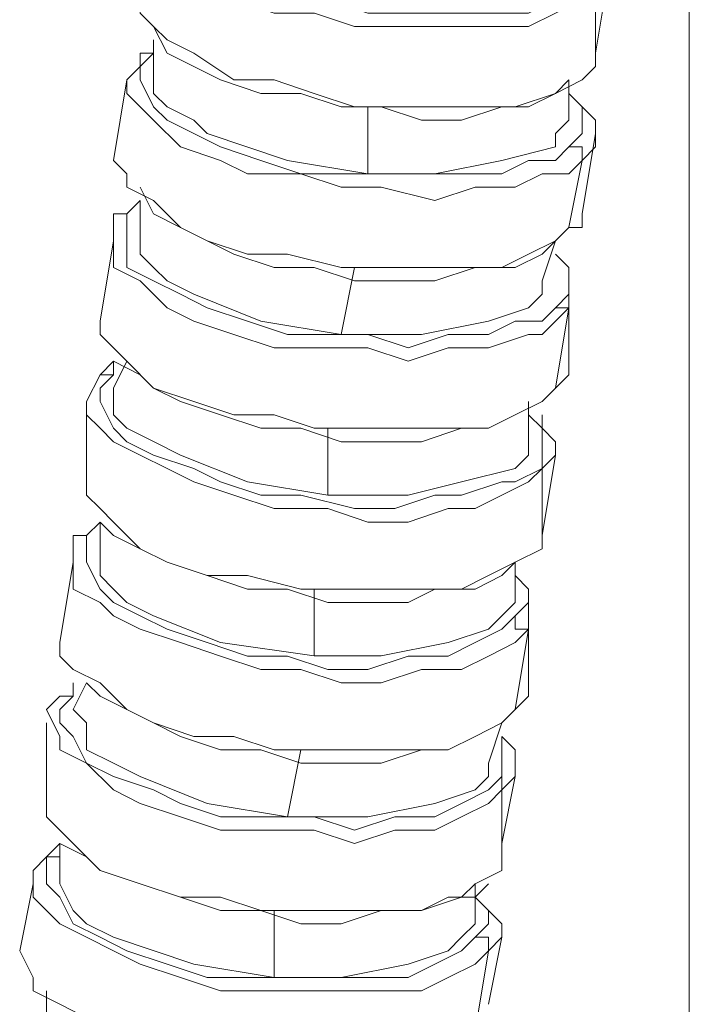
# Model space of a CAD drawing. Units: millimetres. Extents: x 44 to 166, y -229 to -68.
# Drawn here: x 101 to 104, y -155 to -152 of the extents above; entities that cross this region are included whole.
import ezdxf

# ---------------------------------------------------------------- set-up
doc = ezdxf.new("R2010")
doc.units = ezdxf.units.MM
doc.header["$MEASUREMENT"] = 0
doc.layers.add('Capa 1', color=7, linetype='Continuous', lineweight=0)

msp = doc.modelspace()

# ---------------------------------------------------------------- linework, layer by layer
at = {"layer": 'Capa 1', "color": 28, "lineweight": 9, "true_color": 0x12100c}
for points in [[(103.5163, -139.0574), (103.5163, -139.0574), (103.5163, -181.0626), (103.5163, -181.0626)], [(103.2052, -151.6367), (103.2052, -151.6367), (103.2496, -151.37), (103.2496, -151.37)], [(103.2052, -151.4589), (103.2052, -151.4589), (103.2052, -151.6811), (103.2052, -151.6811)], [(101.7383, -151.5922), (101.7383, -151.5922), (101.7383, -151.6811), (101.7383, -151.6811)], [(101.7383, -151.5923), (101.7383, -151.5923), (101.7383, -151.6367), (101.7383, -151.6367)], [(103.2052, -151.6812), (103.2052, -151.6812), (103.2052, -151.6367), (103.2052, -151.6367)], [(101.6494, -151.7256), (101.6494, -151.7256), (101.605, -151.9923), (101.605, -151.9923)], [(102.4495, -152.0367), (102.4495, -152.0367), (102.4495, -151.8145), (102.4495, -151.8145)], [(103.1607, -152.1701), (103.1607, -152.1701), (103.2052, -151.9034), (103.2052, -151.9034)], [(103.1607, -151.9923), (103.1607, -151.9923), (103.1163, -152.2145), (103.1163, -152.2145)], [(101.6939, -152.1257), (101.6939, -152.1257), (101.6494, -152.1701), (101.6494, -152.1701)], [(101.6939, -152.1256), (101.6939, -152.1256), (101.6939, -152.2145), (101.6939, -152.2145)], [(101.605, -152.259), (101.605, -152.259), (101.5605, -152.5257), (101.5605, -152.5257)], [(102.3606, -152.5701), (102.3606, -152.5701), (102.4051, -152.3479), (102.4051, -152.3479)], [(103.1163, -152.7035), (103.1163, -152.7035), (103.1163, -152.4368), (103.1163, -152.4368)], [(103.1163, -152.4812), (103.1163, -152.4812), (103.0718, -152.7479), (103.0718, -152.7479)], [(101.605, -152.6591), (101.605, -152.6591), (101.5605, -152.7035), (101.5605, -152.7035)], [(101.6494, -152.659), (101.6494, -152.659), (101.605, -152.7479), (101.605, -152.7479)], [(101.605, -152.6591), (101.605, -152.6591), (101.605, -152.7035), (101.605, -152.7035)], [(103.0718, -152.748), (103.0718, -152.748), (103.1163, -152.7035), (103.1163, -152.7035)], [(101.5161, -152.7924), (101.5161, -152.7924), (101.5161, -153.0591), (101.5161, -153.0591)], [(102.3162, -153.1035), (102.3162, -153.1035), (102.3162, -152.8813), (102.3162, -152.8813)], [(103.0274, -153.2369), (103.0274, -153.2369), (103.0718, -152.9702), (103.0718, -152.9702)], [(103.0274, -153.0146), (103.0274, -153.0146), (103.0274, -153.2813), (103.0274, -153.2813)], [(101.5605, -153.1925), (101.5605, -153.1925), (101.5161, -153.2369), (101.5161, -153.2369)], [(101.5605, -153.1924), (101.5605, -153.1924), (101.5605, -153.2813), (101.5605, -153.2813)], [(103.0274, -153.2814), (103.0274, -153.2814), (103.0274, -153.2369), (103.0274, -153.2369)], [(101.4716, -153.3258), (101.4716, -153.3258), (101.4272, -153.5925), (101.4272, -153.5925)], [(102.2717, -153.6369), (102.2717, -153.6369), (102.2717, -153.4147), (102.2717, -153.4147)], [(102.9829, -153.7703), (102.9829, -153.7703), (102.9829, -153.5036), (102.9829, -153.5036)], [(102.9829, -153.548), (102.9829, -153.548), (102.9385, -153.8147), (102.9385, -153.8147)], [(101.5161, -153.7258), (101.5161, -153.7258), (101.4716, -153.8147), (101.4716, -153.8147)], [(101.4716, -153.7259), (101.4716, -153.7259), (101.4716, -153.7703), (101.4716, -153.7703)], [(102.9385, -153.8148), (102.9385, -153.8148), (102.9829, -153.7703), (102.9829, -153.7703)], [(101.3827, -153.8592), (101.3827, -153.8592), (101.3827, -154.0814), (101.3827, -154.0814)], [(102.1828, -154.1703), (102.1828, -154.1703), (102.2273, -153.9481), (102.2273, -153.9481)], [(102.894, -154.2592), (102.894, -154.2592), (102.9385, -154.037), (102.9385, -154.037)], [(102.894, -154.0814), (102.894, -154.0814), (102.894, -154.3481), (102.894, -154.3481)], [(101.4272, -154.2593), (101.4272, -154.2593), (101.3827, -154.3037), (101.3827, -154.3037)], [(101.4272, -154.2592), (101.4272, -154.2592), (101.4272, -154.3481), (101.4272, -154.3481)], [(101.4272, -154.2593), (101.4272, -154.2593), (101.4272, -154.3037), (101.4272, -154.3037)], [(101.3383, -154.3926), (101.3383, -154.3926), (101.2938, -154.6148), (101.2938, -154.6148)], [(102.1384, -154.7037), (102.1384, -154.7037), (102.1384, -154.4815), (102.1384, -154.4815)], [(102.8496, -154.7926), (102.8496, -154.7926), (102.894, -154.5704), (102.894, -154.5704)], [(102.8496, -154.6148), (102.8496, -154.6148), (102.8051, -154.8815), (102.8051, -154.8815)], [(101.3827, -154.7482), (101.3827, -154.7482), (101.3827, -154.8815), (101.3827, -154.8815)]]:
    msp.add_open_spline(points, degree=3, dxfattribs=at)
for points, knots in [([(101.739, -151.1478), (101.739, -151.1478), (101.7835, -151.1922), (101.7835, -151.1922), (101.7835, -151.1922), (101.7835, -151.2811), (101.7835, -151.2811), (101.7835, -151.2811), (101.8717, -151.3256), (101.8717, -151.3256), (101.8717, -151.3256), (101.9613, -151.37), (101.9613, -151.37), (101.9613, -151.37), (102.0502, -151.4145), (102.0502, -151.4145), (102.0502, -151.4145), (102.1828, -151.4589), (102.1828, -151.4589), (102.1828, -151.4589), (102.3169, -151.4589), (102.3169, -151.4589), (102.3169, -151.4589), (102.4495, -151.5034), (102.4495, -151.5034), (102.4495, -151.5034), (102.5829, -151.5034), (102.5829, -151.5034), (102.5829, -151.5034), (102.7169, -151.5034), (102.7169, -151.5034), (102.7169, -151.5034), (102.8496, -151.5034), (102.8496, -151.5034), (102.8496, -151.5034), (102.9829, -151.5034), (102.9829, -151.5034), (102.9829, -151.5034), (103.0718, -151.4589), (103.0718, -151.4589), (103.0718, -151.4589), (103.1607, -151.4589), (103.1607, -151.4589), (103.1607, -151.4589), (103.2059, -151.4145), (103.2059, -151.4145), (103.2059, -151.4145), (103.2059, -151.4589), (103.2059, -151.4589), (103.2059, -151.4589), (103.1607, -151.4589), (103.1607, -151.4589), (103.1607, -151.4589), (103.0718, -151.5034), (103.0718, -151.5034), (103.0718, -151.5034), (102.9829, -151.5478), (102.9829, -151.5478), (102.9829, -151.5478), (102.8496, -151.5478), (102.8496, -151.5478), (102.8496, -151.5478), (102.7169, -151.5478), (102.7169, -151.5478), (102.7169, -151.5478), (102.5829, -151.5478), (102.5829, -151.5478), (102.5829, -151.5478), (102.4051, -151.5478), (102.4051, -151.5478), (102.4051, -151.5478), (102.2724, -151.5034), (102.2724, -151.5034), (102.2724, -151.5034), (102.1384, -151.5034), (102.1384, -151.5034), (102.1384, -151.5034), (102.005, -151.4589), (102.005, -151.4589), (102.005, -151.4589), (101.9161, -151.4145), (101.9161, -151.4145), (101.9161, -151.4145), (101.8279, -151.3256), (101.8279, -151.3256), (101.8279, -151.3256), (101.739, -151.2811), (101.739, -151.2811), (101.739, -151.2811), (101.739, -151.2367), (101.739, -151.2367), (101.739, -151.2367), (101.739, -151.1922), (101.739, -151.1922), (101.739, -151.1922), (101.739, -151.1478), (101.739, -151.1478)], [0, 0, 0, 0, 1, 1, 1, 2, 2, 2, 3, 3, 3, 4, 4, 4, 5, 5, 5, 6, 6, 6, 7, 7, 7, 8, 8, 8, 9, 9, 9, 10, 10, 10, 11, 11, 11, 12, 12, 12, 13, 13, 13, 14, 14, 14, 15, 15, 15, 16, 16, 16, 17, 17, 17, 18, 18, 18, 19, 19, 19, 20, 20, 20, 21, 21, 21, 22, 22, 22, 23, 23, 23, 24, 24, 24, 25, 25, 25, 26, 26, 26, 27, 27, 27, 28, 28, 28, 29, 29, 29, 30, 30, 30, 31, 31, 31, 32, 32, 32, 32]), ([(101.6939, -151.4589), (101.6939, -151.4589), (101.6939, -151.5034), (101.6939, -151.5034), (101.6939, -151.5034), (101.7383, -151.5478), (101.7383, -151.5478), (101.7383, -151.5478), (101.7828, -151.5923), (101.7828, -151.5923), (101.7828, -151.5923), (101.8717, -151.6367), (101.8717, -151.6367), (101.8717, -151.6367), (102.005, -151.7256), (102.005, -151.7256), (102.005, -151.7256), (102.1384, -151.7256), (102.1384, -151.7256), (102.1384, -151.7256), (102.2717, -151.7701), (102.2717, -151.7701), (102.2717, -151.7701), (102.4051, -151.8145), (102.4051, -151.8145), (102.4051, -151.8145), (102.5384, -151.8145), (102.5384, -151.8145), (102.5384, -151.8145), (102.7162, -151.8145), (102.7162, -151.8145), (102.7162, -151.8145), (102.8496, -151.8145), (102.8496, -151.8145), (102.8496, -151.8145), (102.9385, -151.8145), (102.9385, -151.8145), (102.9385, -151.8145), (103.0718, -151.7701), (103.0718, -151.7701), (103.0718, -151.7701), (103.1607, -151.7256), (103.1607, -151.7256), (103.1607, -151.7256), (103.2052, -151.6812), (103.2052, -151.6812)], [0, 0, 0, 0, 1, 1, 1, 2, 2, 2, 3, 3, 3, 4, 4, 4, 5, 5, 5, 6, 6, 6, 7, 7, 7, 8, 8, 8, 9, 9, 9, 10, 10, 10, 11, 11, 11, 12, 12, 12, 13, 13, 13, 14, 14, 14, 15, 15, 15, 15]), ([(101.7383, -151.5478), (101.7383, -151.5478), (101.7828, -151.6367), (101.7828, -151.6367), (101.7828, -151.6367), (101.8717, -151.6812), (101.8717, -151.6812), (101.8717, -151.6812), (101.9606, -151.7256), (101.9606, -151.7256), (101.9606, -151.7256), (102.0939, -151.7701), (102.0939, -151.7701), (102.0939, -151.7701), (102.2273, -151.7701), (102.2273, -151.7701), (102.2273, -151.7701), (102.3606, -151.8145), (102.3606, -151.8145), (102.3606, -151.8145), (102.494, -151.8145), (102.494, -151.8145), (102.494, -151.8145), (102.6273, -151.859), (102.6273, -151.859), (102.6273, -151.859), (102.7607, -151.859), (102.7607, -151.859), (102.7607, -151.859), (102.894, -151.8145), (102.894, -151.8145), (102.894, -151.8145), (102.9829, -151.8145), (102.9829, -151.8145), (102.9829, -151.8145), (103.0718, -151.7701), (103.0718, -151.7701), (103.0718, -151.7701), (103.1163, -151.7256), (103.1163, -151.7256)], [0, 0, 0, 0, 1, 1, 1, 2, 2, 2, 3, 3, 3, 4, 4, 4, 5, 5, 5, 6, 6, 6, 7, 7, 7, 8, 8, 8, 9, 9, 9, 10, 10, 10, 11, 11, 11, 12, 12, 12, 13, 13, 13, 13]), ([(101.6939, -151.6812), (101.6939, -151.6812), (101.6939, -151.6367), (101.6939, -151.6367), (101.6939, -151.6367), (101.7383, -151.6367), (101.7383, -151.6367), (101.7383, -151.6367), (101.6939, -151.6812), (101.6939, -151.6812), (101.6939, -151.6812), (101.6939, -151.7256), (101.6939, -151.7256), (101.6939, -151.7256), (101.7383, -151.8145), (101.7383, -151.8145), (101.7383, -151.8145), (101.7828, -151.859), (101.7828, -151.859), (101.7828, -151.859), (101.8717, -151.9034), (101.8717, -151.9034), (101.8717, -151.9034), (101.9606, -151.9479), (101.9606, -151.9479), (101.9606, -151.9479), (102.0939, -151.9923), (102.0939, -151.9923), (102.0939, -151.9923), (102.2273, -152.0368), (102.2273, -152.0368), (102.2273, -152.0368), (102.3606, -152.0368), (102.3606, -152.0368), (102.3606, -152.0368), (102.5384, -152.0368), (102.5384, -152.0368), (102.5384, -152.0368), (102.6718, -152.0368), (102.6718, -152.0368), (102.6718, -152.0368), (102.8051, -152.0368), (102.8051, -152.0368), (102.8051, -152.0368), (102.894, -152.0368), (102.894, -152.0368), (102.894, -152.0368), (102.9829, -151.9923), (102.9829, -151.9923), (102.9829, -151.9923), (103.0718, -151.9923), (103.0718, -151.9923), (103.0718, -151.9923), (103.1163, -151.9479), (103.1163, -151.9479), (103.1163, -151.9479), (103.1607, -151.9479), (103.1607, -151.9479), (103.1607, -151.9479), (103.1607, -151.9923), (103.1607, -151.9923), (103.1607, -151.9923), (103.1163, -152.0368), (103.1163, -152.0368), (103.1163, -152.0368), (103.0274, -152.0368), (103.0274, -152.0368), (103.0274, -152.0368), (102.9385, -152.0812), (102.9385, -152.0812), (102.9385, -152.0812), (102.8051, -152.0812), (102.8051, -152.0812), (102.8051, -152.0812), (102.6718, -152.1257), (102.6718, -152.1257), (102.6718, -152.1257), (102.494, -152.0812), (102.494, -152.0812), (102.494, -152.0812), (102.3606, -152.0812), (102.3606, -152.0812), (102.3606, -152.0812), (102.2273, -152.0368), (102.2273, -152.0368), (102.2273, -152.0368), (102.0495, -152.0368), (102.0495, -152.0368), (102.0495, -152.0368), (101.9606, -151.9923), (101.9606, -151.9923), (101.9606, -151.9923), (101.8272, -151.9479), (101.8272, -151.9479), (101.8272, -151.9479), (101.7383, -151.859), (101.7383, -151.859), (101.7383, -151.859), (101.6939, -151.8145), (101.6939, -151.8145), (101.6939, -151.8145), (101.6494, -151.7701), (101.6494, -151.7701), (101.6494, -151.7701), (101.6494, -151.7256), (101.6494, -151.7256), (101.6494, -151.7256), (101.6939, -151.6812), (101.6939, -151.6812)], [0, 0, 0, 0, 1, 1, 1, 2, 2, 2, 3, 3, 3, 4, 4, 4, 5, 5, 5, 6, 6, 6, 7, 7, 7, 8, 8, 8, 9, 9, 9, 10, 10, 10, 11, 11, 11, 12, 12, 12, 13, 13, 13, 14, 14, 14, 15, 15, 15, 16, 16, 16, 17, 17, 17, 18, 18, 18, 19, 19, 19, 20, 20, 20, 21, 21, 21, 22, 22, 22, 23, 23, 23, 24, 24, 24, 25, 25, 25, 26, 26, 26, 27, 27, 27, 28, 28, 28, 29, 29, 29, 30, 30, 30, 31, 31, 31, 32, 32, 32, 33, 33, 33, 34, 34, 34, 35, 35, 35, 36, 36, 36, 36]), ([(101.7383, -151.6811), (101.7383, -151.6811), (101.7383, -151.77), (101.7383, -151.77), (101.7383, -151.77), (101.7828, -151.8145), (101.7828, -151.8145), (101.7828, -151.8145), (101.8717, -151.8589), (101.8717, -151.8589), (101.8717, -151.8589), (101.9161, -151.9034), (101.9161, -151.9034), (101.9161, -151.9034), (102.1828, -151.9923), (102.1828, -151.9923), (102.1828, -151.9923), (102.4495, -152.0367), (102.4495, -152.0367), (102.4495, -152.0367), (102.6718, -152.0367), (102.6718, -152.0367), (102.6718, -152.0367), (102.894, -151.9923), (102.894, -151.9923), (102.894, -151.9923), (103.0718, -151.9478), (103.0718, -151.9478), (103.0718, -151.9478), (103.0718, -151.9034), (103.0718, -151.9034), (103.0718, -151.9034), (103.1163, -151.8589), (103.1163, -151.8589), (103.1163, -151.8589), (103.1163, -151.7256), (103.1163, -151.7256)], [0, 0, 0, 0, 1, 1, 1, 2, 2, 2, 3, 3, 3, 4, 4, 4, 5, 5, 5, 6, 6, 6, 7, 7, 7, 8, 8, 8, 9, 9, 9, 10, 10, 10, 11, 11, 11, 12, 12, 12, 12]), ([(103.1163, -151.9479), (103.1163, -151.9479), (103.1607, -151.9034), (103.1607, -151.9034), (103.1607, -151.9034), (103.1607, -151.8145), (103.1607, -151.8145), (103.1607, -151.8145), (103.1163, -151.7701), (103.1163, -151.7701)], [0, 0, 0, 0, 1, 1, 1, 2, 2, 2, 3, 3, 3, 3]), ([(103.1607, -151.9923), (103.1607, -151.9923), (103.2052, -151.9479), (103.2052, -151.9479), (103.2052, -151.9479), (103.2052, -151.859), (103.2052, -151.859), (103.2052, -151.859), (103.1607, -151.8145), (103.1607, -151.8145), (103.1607, -151.8145), (103.1163, -151.7701), (103.1163, -151.7701)], [0, 0, 0, 0, 1, 1, 1, 2, 2, 2, 3, 3, 3, 4, 4, 4, 4]), ([(101.605, -151.9923), (101.605, -151.9923), (101.6494, -152.0368), (101.6494, -152.0368), (101.6494, -152.0368), (101.6494, -152.0812), (101.6494, -152.0812), (101.6494, -152.0812), (101.7383, -152.1257), (101.7383, -152.1257), (101.7383, -152.1257), (101.8272, -152.2146), (101.8272, -152.2146), (101.8272, -152.2146), (101.9161, -152.259), (101.9161, -152.259), (101.9161, -152.259), (102.0495, -152.3035), (102.0495, -152.3035), (102.0495, -152.3035), (102.1828, -152.3035), (102.1828, -152.3035), (102.1828, -152.3035), (102.3606, -152.3479), (102.3606, -152.3479), (102.3606, -152.3479), (102.494, -152.3479), (102.494, -152.3479), (102.494, -152.3479), (102.6273, -152.3479), (102.6273, -152.3479), (102.6273, -152.3479), (102.7607, -152.3479), (102.7607, -152.3479), (102.7607, -152.3479), (102.894, -152.3479), (102.894, -152.3479), (102.894, -152.3479), (102.9829, -152.3035), (102.9829, -152.3035), (102.9829, -152.3035), (103.0718, -152.259), (103.0718, -152.259), (103.0718, -152.259), (103.1163, -152.2146), (103.1163, -152.2146)], [0, 0, 0, 0, 1, 1, 1, 2, 2, 2, 3, 3, 3, 4, 4, 4, 5, 5, 5, 6, 6, 6, 7, 7, 7, 8, 8, 8, 9, 9, 9, 10, 10, 10, 11, 11, 11, 12, 12, 12, 13, 13, 13, 14, 14, 14, 15, 15, 15, 15]), ([(101.6939, -152.0812), (101.6939, -152.0812), (101.7383, -152.1701), (101.7383, -152.1701), (101.7383, -152.1701), (101.8272, -152.2146), (101.8272, -152.2146), (101.8272, -152.2146), (101.9161, -152.259), (101.9161, -152.259), (101.9161, -152.259), (102.005, -152.3035), (102.005, -152.3035), (102.005, -152.3035), (102.1384, -152.3479), (102.1384, -152.3479), (102.1384, -152.3479), (102.2717, -152.3479), (102.2717, -152.3479), (102.2717, -152.3479), (102.4051, -152.3924), (102.4051, -152.3924), (102.4051, -152.3924), (102.5384, -152.3924), (102.5384, -152.3924), (102.5384, -152.3924), (102.6718, -152.3924), (102.6718, -152.3924), (102.6718, -152.3924), (102.8051, -152.3479), (102.8051, -152.3479), (102.8051, -152.3479), (102.9385, -152.3479), (102.9385, -152.3479), (102.9385, -152.3479), (103.0274, -152.3035), (103.0274, -152.3035), (103.0274, -152.3035), (103.0718, -152.259), (103.0718, -152.259)], [0, 0, 0, 0, 1, 1, 1, 2, 2, 2, 3, 3, 3, 4, 4, 4, 5, 5, 5, 6, 6, 6, 7, 7, 7, 8, 8, 8, 9, 9, 9, 10, 10, 10, 11, 11, 11, 12, 12, 12, 13, 13, 13, 13]), ([(101.605, -152.2146), (101.605, -152.2146), (101.605, -152.1701), (101.605, -152.1701), (101.605, -152.1701), (101.6494, -152.1701), (101.6494, -152.1701), (101.6494, -152.1701), (101.6494, -152.2146), (101.6494, -152.2146), (101.6494, -152.2146), (101.6494, -152.259), (101.6494, -152.259), (101.6494, -152.259), (101.6494, -152.3479), (101.6494, -152.3479), (101.6494, -152.3479), (101.7383, -152.3924), (101.7383, -152.3924), (101.7383, -152.3924), (101.8272, -152.4368), (101.8272, -152.4368), (101.8272, -152.4368), (101.9161, -152.4813), (101.9161, -152.4813), (101.9161, -152.4813), (102.0495, -152.5257), (102.0495, -152.5257), (102.0495, -152.5257), (102.1828, -152.5702), (102.1828, -152.5702), (102.1828, -152.5702), (102.3162, -152.5702), (102.3162, -152.5702), (102.3162, -152.5702), (102.4495, -152.5702), (102.4495, -152.5702), (102.4495, -152.5702), (102.5829, -152.6146), (102.5829, -152.6146), (102.5829, -152.6146), (102.7162, -152.5702), (102.7162, -152.5702), (102.7162, -152.5702), (102.8496, -152.5702), (102.8496, -152.5702), (102.8496, -152.5702), (102.9385, -152.5257), (102.9385, -152.5257), (102.9385, -152.5257), (103.0274, -152.5257), (103.0274, -152.5257), (103.0274, -152.5257), (103.0718, -152.4813), (103.0718, -152.4813), (103.0718, -152.4813), (103.1163, -152.4813), (103.1163, -152.4813), (103.1163, -152.4813), (103.0274, -152.5702), (103.0274, -152.5702), (103.0274, -152.5702), (102.9829, -152.5702), (102.9829, -152.5702), (102.9829, -152.5702), (102.8496, -152.6146), (102.8496, -152.6146), (102.8496, -152.6146), (102.7162, -152.6146), (102.7162, -152.6146), (102.7162, -152.6146), (102.5829, -152.6591), (102.5829, -152.6591), (102.5829, -152.6591), (102.4495, -152.6146), (102.4495, -152.6146), (102.4495, -152.6146), (102.3162, -152.6146), (102.3162, -152.6146), (102.3162, -152.6146), (102.1384, -152.6146), (102.1384, -152.6146), (102.1384, -152.6146), (102.005, -152.5702), (102.005, -152.5702), (102.005, -152.5702), (101.8717, -152.5257), (101.8717, -152.5257), (101.8717, -152.5257), (101.7828, -152.4813), (101.7828, -152.4813), (101.7828, -152.4813), (101.6939, -152.3924), (101.6939, -152.3924), (101.6939, -152.3924), (101.605, -152.3479), (101.605, -152.3479), (101.605, -152.3479), (101.605, -152.3035), (101.605, -152.3035), (101.605, -152.3035), (101.605, -152.259), (101.605, -152.259), (101.605, -152.259), (101.605, -152.2146), (101.605, -152.2146)], [0, 0, 0, 0, 1, 1, 1, 2, 2, 2, 3, 3, 3, 4, 4, 4, 5, 5, 5, 6, 6, 6, 7, 7, 7, 8, 8, 8, 9, 9, 9, 10, 10, 10, 11, 11, 11, 12, 12, 12, 13, 13, 13, 14, 14, 14, 15, 15, 15, 16, 16, 16, 17, 17, 17, 18, 18, 18, 19, 19, 19, 20, 20, 20, 21, 21, 21, 22, 22, 22, 23, 23, 23, 24, 24, 24, 25, 25, 25, 26, 26, 26, 27, 27, 27, 28, 28, 28, 29, 29, 29, 30, 30, 30, 31, 31, 31, 32, 32, 32, 33, 33, 33, 34, 34, 34, 35, 35, 35, 35]), ([(103.1163, -152.2146), (103.1163, -152.2146), (103.1607, -152.2146), (103.1607, -152.2146), (103.1607, -152.2146), (103.1607, -152.1701), (103.1607, -152.1701)], [0, 0, 0, 0, 1, 1, 1, 2, 2, 2, 2]), ([(101.6939, -152.2145), (101.6939, -152.2145), (101.6939, -152.3034), (101.6939, -152.3034), (101.6939, -152.3034), (101.7383, -152.3479), (101.7383, -152.3479), (101.7383, -152.3479), (101.7828, -152.3923), (101.7828, -152.3923), (101.7828, -152.3923), (101.8717, -152.4368), (101.8717, -152.4368), (101.8717, -152.4368), (102.0939, -152.5257), (102.0939, -152.5257), (102.0939, -152.5257), (102.3606, -152.5701), (102.3606, -152.5701), (102.3606, -152.5701), (102.6273, -152.5701), (102.6273, -152.5701), (102.6273, -152.5701), (102.8496, -152.5257), (102.8496, -152.5257), (102.8496, -152.5257), (102.9829, -152.4812), (102.9829, -152.4812), (102.9829, -152.4812), (103.0274, -152.4368), (103.0274, -152.4368), (103.0274, -152.4368), (103.0274, -152.3923), (103.0274, -152.3923), (103.0274, -152.3923), (103.0718, -152.259), (103.0718, -152.259)], [0, 0, 0, 0, 1, 1, 1, 2, 2, 2, 3, 3, 3, 4, 4, 4, 5, 5, 5, 6, 6, 6, 7, 7, 7, 8, 8, 8, 9, 9, 9, 10, 10, 10, 11, 11, 11, 12, 12, 12, 12]), ([(103.0718, -152.4813), (103.0718, -152.4813), (103.1163, -152.4368), (103.1163, -152.4368), (103.1163, -152.4368), (103.1163, -152.3479), (103.1163, -152.3479), (103.1163, -152.3479), (103.0718, -152.3035), (103.0718, -152.3035)], [0, 0, 0, 0, 1, 1, 1, 2, 2, 2, 3, 3, 3, 3]), ([(103.1163, -152.4813), (103.1163, -152.4813), (103.1163, -152.4368), (103.1163, -152.4368), (103.1163, -152.4368), (103.1163, -152.3924), (103.1163, -152.3924), (103.1163, -152.3924), (103.1163, -152.3479), (103.1163, -152.3479), (103.1163, -152.3479), (103.0718, -152.3035), (103.0718, -152.3035)], [0, 0, 0, 0, 1, 1, 1, 2, 2, 2, 3, 3, 3, 4, 4, 4, 4]), ([(101.5605, -152.5257), (101.5605, -152.5257), (101.5605, -152.5702), (101.5605, -152.5702), (101.5605, -152.5702), (101.605, -152.6146), (101.605, -152.6146), (101.605, -152.6146), (101.6494, -152.6591), (101.6494, -152.6591), (101.6494, -152.6591), (101.7383, -152.748), (101.7383, -152.748), (101.7383, -152.748), (101.8717, -152.7924), (101.8717, -152.7924), (101.8717, -152.7924), (102.005, -152.8369), (102.005, -152.8369), (102.005, -152.8369), (102.1384, -152.8369), (102.1384, -152.8369), (102.1384, -152.8369), (102.2717, -152.8813), (102.2717, -152.8813), (102.2717, -152.8813), (102.4495, -152.8813), (102.4495, -152.8813), (102.4495, -152.8813), (102.5829, -152.8813), (102.5829, -152.8813), (102.5829, -152.8813), (102.7162, -152.8813), (102.7162, -152.8813), (102.7162, -152.8813), (102.8496, -152.8813), (102.8496, -152.8813), (102.8496, -152.8813), (102.9385, -152.8369), (102.9385, -152.8369), (102.9385, -152.8369), (103.0274, -152.7924), (103.0274, -152.7924), (103.0274, -152.7924), (103.0718, -152.748), (103.0718, -152.748)], [0, 0, 0, 0, 1, 1, 1, 2, 2, 2, 3, 3, 3, 4, 4, 4, 5, 5, 5, 6, 6, 6, 7, 7, 7, 8, 8, 8, 9, 9, 9, 10, 10, 10, 11, 11, 11, 12, 12, 12, 13, 13, 13, 14, 14, 14, 15, 15, 15, 15]), ([(101.605, -152.6591), (101.605, -152.6591), (101.6939, -152.7035), (101.6939, -152.7035), (101.6939, -152.7035), (101.7383, -152.748), (101.7383, -152.748), (101.7383, -152.748), (101.8272, -152.7924), (101.8272, -152.7924), (101.8272, -152.7924), (101.9606, -152.8369), (101.9606, -152.8369), (101.9606, -152.8369), (102.0939, -152.8813), (102.0939, -152.8813), (102.0939, -152.8813), (102.2273, -152.8813), (102.2273, -152.8813), (102.2273, -152.8813), (102.3606, -152.9258), (102.3606, -152.9258), (102.3606, -152.9258), (102.494, -152.9258), (102.494, -152.9258), (102.494, -152.9258), (102.6273, -152.9258), (102.6273, -152.9258), (102.6273, -152.9258), (102.7607, -152.8813), (102.7607, -152.8813), (102.7607, -152.8813), (102.8496, -152.8813), (102.8496, -152.8813), (102.8496, -152.8813), (102.9385, -152.8369), (102.9385, -152.8369), (102.9385, -152.8369), (103.0274, -152.7924), (103.0274, -152.7924)], [0, 0, 0, 0, 1, 1, 1, 2, 2, 2, 3, 3, 3, 4, 4, 4, 5, 5, 5, 6, 6, 6, 7, 7, 7, 8, 8, 8, 9, 9, 9, 10, 10, 10, 11, 11, 11, 12, 12, 12, 13, 13, 13, 13]), ([(101.5605, -152.7035), (101.5605, -152.7035), (101.605, -152.7035), (101.605, -152.7035), (101.605, -152.7035), (101.5605, -152.748), (101.5605, -152.748), (101.5605, -152.748), (101.5605, -152.7924), (101.5605, -152.7924), (101.5605, -152.7924), (101.605, -152.8813), (101.605, -152.8813), (101.605, -152.8813), (101.6494, -152.9258), (101.6494, -152.9258), (101.6494, -152.9258), (101.7383, -152.9702), (101.7383, -152.9702), (101.7383, -152.9702), (101.8717, -153.0147), (101.8717, -153.0147), (101.8717, -153.0147), (101.9606, -153.0591), (101.9606, -153.0591), (101.9606, -153.0591), (102.0939, -153.1036), (102.0939, -153.1036), (102.0939, -153.1036), (102.2273, -153.1036), (102.2273, -153.1036), (102.2273, -153.1036), (102.4051, -153.148), (102.4051, -153.148), (102.4051, -153.148), (102.5384, -153.148), (102.5384, -153.148), (102.5384, -153.148), (102.6718, -153.1036), (102.6718, -153.1036), (102.6718, -153.1036), (102.7607, -153.1036), (102.7607, -153.1036), (102.7607, -153.1036), (102.894, -153.0591), (102.894, -153.0591), (102.894, -153.0591), (102.9385, -153.0591), (102.9385, -153.0591), (102.9385, -153.0591), (103.0274, -153.0147), (103.0274, -153.0147), (103.0274, -153.0147), (102.9829, -153.0591), (102.9829, -153.0591), (102.9829, -153.0591), (102.894, -153.1036), (102.894, -153.1036), (102.894, -153.1036), (102.8051, -153.148), (102.8051, -153.148), (102.8051, -153.148), (102.7162, -153.148), (102.7162, -153.148), (102.7162, -153.148), (102.5829, -153.1925), (102.5829, -153.1925), (102.5829, -153.1925), (102.4495, -153.1925), (102.4495, -153.1925), (102.4495, -153.1925), (102.3162, -153.148), (102.3162, -153.148), (102.3162, -153.148), (102.1384, -153.148), (102.1384, -153.148), (102.1384, -153.148), (102.005, -153.1036), (102.005, -153.1036), (102.005, -153.1036), (101.8717, -153.0591), (101.8717, -153.0591), (101.8717, -153.0591), (101.7828, -153.0147), (101.7828, -153.0147), (101.7828, -153.0147), (101.6939, -152.9702), (101.6939, -152.9702), (101.6939, -152.9702), (101.605, -152.9258), (101.605, -152.9258), (101.605, -152.9258), (101.5605, -152.8813), (101.5605, -152.8813), (101.5605, -152.8813), (101.5161, -152.8369), (101.5161, -152.8369), (101.5161, -152.8369), (101.5161, -152.7924), (101.5161, -152.7924), (101.5161, -152.7924), (101.5605, -152.7035), (101.5605, -152.7035)], [0, 0, 0, 0, 1, 1, 1, 2, 2, 2, 3, 3, 3, 4, 4, 4, 5, 5, 5, 6, 6, 6, 7, 7, 7, 8, 8, 8, 9, 9, 9, 10, 10, 10, 11, 11, 11, 12, 12, 12, 13, 13, 13, 14, 14, 14, 15, 15, 15, 16, 16, 16, 17, 17, 17, 18, 18, 18, 19, 19, 19, 20, 20, 20, 21, 21, 21, 22, 22, 22, 23, 23, 23, 24, 24, 24, 25, 25, 25, 26, 26, 26, 27, 27, 27, 28, 28, 28, 29, 29, 29, 30, 30, 30, 31, 31, 31, 32, 32, 32, 33, 33, 33, 34, 34, 34, 34]), ([(101.605, -152.7479), (101.605, -152.7479), (101.605, -152.8368), (101.605, -152.8368), (101.605, -152.8368), (101.6494, -152.8813), (101.6494, -152.8813), (101.6494, -152.8813), (101.7383, -152.9257), (101.7383, -152.9257), (101.7383, -152.9257), (101.8272, -152.9702), (101.8272, -152.9702), (101.8272, -152.9702), (102.0495, -153.0591), (102.0495, -153.0591), (102.0495, -153.0591), (102.3162, -153.1035), (102.3162, -153.1035), (102.3162, -153.1035), (102.5829, -153.1035), (102.5829, -153.1035), (102.5829, -153.1035), (102.7607, -153.0591), (102.7607, -153.0591), (102.7607, -153.0591), (102.9385, -153.0146), (102.9385, -153.0146), (102.9385, -153.0146), (102.9829, -152.9702), (102.9829, -152.9702), (102.9829, -152.9702), (102.9829, -152.9257), (102.9829, -152.9257), (102.9829, -152.9257), (102.9829, -152.7924), (102.9829, -152.7924)], [0, 0, 0, 0, 1, 1, 1, 2, 2, 2, 3, 3, 3, 4, 4, 4, 5, 5, 5, 6, 6, 6, 7, 7, 7, 8, 8, 8, 9, 9, 9, 10, 10, 10, 11, 11, 11, 12, 12, 12, 12]), ([(103.0274, -153.0147), (103.0274, -153.0147), (103.0718, -152.9702), (103.0718, -152.9702), (103.0718, -152.9702), (103.0718, -152.9258), (103.0718, -152.9258), (103.0718, -152.9258), (103.0274, -152.8813), (103.0274, -152.8813), (103.0274, -152.8813), (102.9829, -152.8369), (102.9829, -152.8369)], [0, 0, 0, 0, 1, 1, 1, 2, 2, 2, 3, 3, 3, 4, 4, 4, 4]), ([(103.0274, -153.0147), (103.0274, -153.0147), (103.0274, -152.9258), (103.0274, -152.9258), (103.0274, -152.9258), (103.0274, -152.8813), (103.0274, -152.8813), (103.0274, -152.8813), (103.0274, -152.8369), (103.0274, -152.8369)], [0, 0, 0, 0, 1, 1, 1, 2, 2, 2, 3, 3, 3, 3]), ([(101.5161, -153.0591), (101.5161, -153.0591), (101.5161, -153.1036), (101.5161, -153.1036), (101.5161, -153.1036), (101.5605, -153.148), (101.5605, -153.148), (101.5605, -153.148), (101.605, -153.1925), (101.605, -153.1925), (101.605, -153.1925), (101.6939, -153.2814), (101.6939, -153.2814), (101.6939, -153.2814), (101.7828, -153.3258), (101.7828, -153.3258), (101.7828, -153.3258), (101.9161, -153.3703), (101.9161, -153.3703), (101.9161, -153.3703), (102.0495, -153.3703), (102.0495, -153.3703), (102.0495, -153.3703), (102.2273, -153.4147), (102.2273, -153.4147), (102.2273, -153.4147), (102.3606, -153.4147), (102.3606, -153.4147), (102.3606, -153.4147), (102.494, -153.4147), (102.494, -153.4147), (102.494, -153.4147), (102.6273, -153.4147), (102.6273, -153.4147), (102.6273, -153.4147), (102.7607, -153.4147), (102.7607, -153.4147), (102.7607, -153.4147), (102.8496, -153.3703), (102.8496, -153.3703), (102.8496, -153.3703), (102.9385, -153.3258), (102.9385, -153.3258), (102.9385, -153.3258), (103.0274, -153.2814), (103.0274, -153.2814)], [0, 0, 0, 0, 1, 1, 1, 2, 2, 2, 3, 3, 3, 4, 4, 4, 5, 5, 5, 6, 6, 6, 7, 7, 7, 8, 8, 8, 9, 9, 9, 10, 10, 10, 11, 11, 11, 12, 12, 12, 13, 13, 13, 14, 14, 14, 15, 15, 15, 15]), ([(101.5605, -153.1925), (101.5605, -153.1925), (101.5161, -153.2369), (101.5161, -153.2369), (101.5161, -153.2369), (101.4716, -153.2369), (101.4716, -153.2369)], [0, 0, 0, 0, 1, 1, 1, 2, 2, 2, 2]), ([(101.5605, -153.1925), (101.5605, -153.1925), (101.605, -153.2369), (101.605, -153.2369), (101.605, -153.2369), (101.6939, -153.2814), (101.6939, -153.2814), (101.6939, -153.2814), (101.7828, -153.3258), (101.7828, -153.3258), (101.7828, -153.3258), (101.9161, -153.3703), (101.9161, -153.3703), (101.9161, -153.3703), (102.0495, -153.4147), (102.0495, -153.4147), (102.0495, -153.4147), (102.1828, -153.4147), (102.1828, -153.4147), (102.1828, -153.4147), (102.3162, -153.4592), (102.3162, -153.4592), (102.3162, -153.4592), (102.4495, -153.4592), (102.4495, -153.4592), (102.4495, -153.4592), (102.5829, -153.4592), (102.5829, -153.4592), (102.5829, -153.4592), (102.6718, -153.4147), (102.6718, -153.4147), (102.6718, -153.4147), (102.8051, -153.4147), (102.8051, -153.4147), (102.8051, -153.4147), (102.894, -153.3703), (102.894, -153.3703), (102.894, -153.3703), (102.9385, -153.3258), (102.9385, -153.3258)], [0, 0, 0, 0, 1, 1, 1, 2, 2, 2, 3, 3, 3, 4, 4, 4, 5, 5, 5, 6, 6, 6, 7, 7, 7, 8, 8, 8, 9, 9, 9, 10, 10, 10, 11, 11, 11, 12, 12, 12, 13, 13, 13, 13]), ([(101.4716, -153.2369), (101.4716, -153.2369), (101.5161, -153.2369), (101.5161, -153.2369), (101.5161, -153.2369), (101.5161, -153.2814), (101.5161, -153.2814), (101.5161, -153.2814), (101.5161, -153.3258), (101.5161, -153.3258), (101.5161, -153.3258), (101.5605, -153.4147), (101.5605, -153.4147), (101.5605, -153.4147), (101.605, -153.4592), (101.605, -153.4592), (101.605, -153.4592), (101.6939, -153.5036), (101.6939, -153.5036), (101.6939, -153.5036), (101.7828, -153.5481), (101.7828, -153.5481), (101.7828, -153.5481), (101.9161, -153.5925), (101.9161, -153.5925), (101.9161, -153.5925), (102.0495, -153.637), (102.0495, -153.637), (102.0495, -153.637), (102.1828, -153.637), (102.1828, -153.637), (102.1828, -153.637), (102.3162, -153.6814), (102.3162, -153.6814), (102.3162, -153.6814), (102.4495, -153.6814), (102.4495, -153.6814), (102.4495, -153.6814), (102.5829, -153.637), (102.5829, -153.637), (102.5829, -153.637), (102.7162, -153.637), (102.7162, -153.637), (102.7162, -153.637), (102.8051, -153.5925), (102.8051, -153.5925), (102.8051, -153.5925), (102.894, -153.5481), (102.894, -153.5481), (102.894, -153.5481), (102.9385, -153.5036), (102.9385, -153.5036), (102.9385, -153.5036), (102.9385, -153.5481), (102.9385, -153.5481), (102.9385, -153.5481), (102.9829, -153.5481), (102.9829, -153.5481), (102.9829, -153.5481), (102.9385, -153.5925), (102.9385, -153.5925), (102.9385, -153.5925), (102.8496, -153.637), (102.8496, -153.637), (102.8496, -153.637), (102.7607, -153.6814), (102.7607, -153.6814), (102.7607, -153.6814), (102.6273, -153.6814), (102.6273, -153.6814), (102.6273, -153.6814), (102.494, -153.7259), (102.494, -153.7259), (102.494, -153.7259), (102.3606, -153.7259), (102.3606, -153.7259), (102.3606, -153.7259), (102.2273, -153.6814), (102.2273, -153.6814), (102.2273, -153.6814), (102.0939, -153.6814), (102.0939, -153.6814), (102.0939, -153.6814), (101.9606, -153.637), (101.9606, -153.637), (101.9606, -153.637), (101.8272, -153.5925), (101.8272, -153.5925), (101.8272, -153.5925), (101.6939, -153.5481), (101.6939, -153.5481), (101.6939, -153.5481), (101.605, -153.5036), (101.605, -153.5036), (101.605, -153.5036), (101.5605, -153.4592), (101.5605, -153.4592), (101.5605, -153.4592), (101.4716, -153.4147), (101.4716, -153.4147), (101.4716, -153.4147), (101.4716, -153.3703), (101.4716, -153.3703), (101.4716, -153.3703), (101.4716, -153.3258), (101.4716, -153.3258), (101.4716, -153.3258), (101.4716, -153.2369), (101.4716, -153.2369)], [0, 0, 0, 0, 1, 1, 1, 2, 2, 2, 3, 3, 3, 4, 4, 4, 5, 5, 5, 6, 6, 6, 7, 7, 7, 8, 8, 8, 9, 9, 9, 10, 10, 10, 11, 11, 11, 12, 12, 12, 13, 13, 13, 14, 14, 14, 15, 15, 15, 16, 16, 16, 17, 17, 17, 18, 18, 18, 19, 19, 19, 20, 20, 20, 21, 21, 21, 22, 22, 22, 23, 23, 23, 24, 24, 24, 25, 25, 25, 26, 26, 26, 27, 27, 27, 28, 28, 28, 29, 29, 29, 30, 30, 30, 31, 31, 31, 32, 32, 32, 33, 33, 33, 34, 34, 34, 35, 35, 35, 36, 36, 36, 36]), ([(101.5605, -153.2813), (101.5605, -153.2813), (101.5605, -153.3702), (101.5605, -153.3702), (101.5605, -153.3702), (101.605, -153.4147), (101.605, -153.4147), (101.605, -153.4147), (101.6494, -153.4591), (101.6494, -153.4591), (101.6494, -153.4591), (101.7383, -153.5036), (101.7383, -153.5036), (101.7383, -153.5036), (101.9606, -153.5925), (101.9606, -153.5925), (101.9606, -153.5925), (102.2717, -153.6369), (102.2717, -153.6369), (102.2717, -153.6369), (102.494, -153.6369), (102.494, -153.6369), (102.494, -153.6369), (102.7162, -153.5925), (102.7162, -153.5925), (102.7162, -153.5925), (102.8496, -153.548), (102.8496, -153.548), (102.8496, -153.548), (102.894, -153.5036), (102.894, -153.5036), (102.894, -153.5036), (102.9385, -153.4591), (102.9385, -153.4591), (102.9385, -153.4591), (102.9385, -153.3258), (102.9385, -153.3258)], [0, 0, 0, 0, 1, 1, 1, 2, 2, 2, 3, 3, 3, 4, 4, 4, 5, 5, 5, 6, 6, 6, 7, 7, 7, 8, 8, 8, 9, 9, 9, 10, 10, 10, 11, 11, 11, 12, 12, 12, 12]), ([(102.9385, -153.5036), (102.9385, -153.5036), (102.9829, -153.4592), (102.9829, -153.4592), (102.9829, -153.4592), (102.9829, -153.4147), (102.9829, -153.4147), (102.9829, -153.4147), (102.9385, -153.3703), (102.9385, -153.3703)], [0, 0, 0, 0, 1, 1, 1, 2, 2, 2, 3, 3, 3, 3]), ([(102.9829, -153.5481), (102.9829, -153.5481), (102.9829, -153.5036), (102.9829, -153.5036), (102.9829, -153.5036), (102.9829, -153.4592), (102.9829, -153.4592), (102.9829, -153.4592), (102.9829, -153.4147), (102.9829, -153.4147), (102.9829, -153.4147), (102.9385, -153.3703), (102.9385, -153.3703)], [0, 0, 0, 0, 1, 1, 1, 2, 2, 2, 3, 3, 3, 4, 4, 4, 4]), ([(101.4272, -153.5925), (101.4272, -153.5925), (101.4272, -153.637), (101.4272, -153.637), (101.4272, -153.637), (101.4716, -153.6814), (101.4716, -153.6814), (101.4716, -153.6814), (101.5605, -153.7259), (101.5605, -153.7259), (101.5605, -153.7259), (101.6494, -153.8148), (101.6494, -153.8148), (101.6494, -153.8148), (101.7383, -153.8592), (101.7383, -153.8592), (101.7383, -153.8592), (101.8717, -153.9037), (101.8717, -153.9037), (101.8717, -153.9037), (102.005, -153.9037), (102.005, -153.9037), (102.005, -153.9037), (102.1384, -153.9481), (102.1384, -153.9481), (102.1384, -153.9481), (102.3162, -153.9481), (102.3162, -153.9481), (102.3162, -153.9481), (102.4495, -153.9481), (102.4495, -153.9481), (102.4495, -153.9481), (102.5829, -153.9481), (102.5829, -153.9481), (102.5829, -153.9481), (102.7162, -153.9481), (102.7162, -153.9481), (102.7162, -153.9481), (102.8051, -153.9037), (102.8051, -153.9037), (102.8051, -153.9037), (102.894, -153.8592), (102.894, -153.8592), (102.894, -153.8592), (102.9385, -153.8148), (102.9385, -153.8148)], [0, 0, 0, 0, 1, 1, 1, 2, 2, 2, 3, 3, 3, 4, 4, 4, 5, 5, 5, 6, 6, 6, 7, 7, 7, 8, 8, 8, 9, 9, 9, 10, 10, 10, 11, 11, 11, 12, 12, 12, 13, 13, 13, 14, 14, 14, 15, 15, 15, 15]), ([(101.4716, -153.7259), (101.4716, -153.7259), (101.4716, -153.7703), (101.4716, -153.7703), (101.4716, -153.7703), (101.4272, -153.7703), (101.4272, -153.7703)], [0, 0, 0, 0, 1, 1, 1, 2, 2, 2, 2]), ([(101.5161, -153.7259), (101.5161, -153.7259), (101.5605, -153.7703), (101.5605, -153.7703), (101.5605, -153.7703), (101.6494, -153.8148), (101.6494, -153.8148), (101.6494, -153.8148), (101.7383, -153.8592), (101.7383, -153.8592), (101.7383, -153.8592), (101.8272, -153.9037), (101.8272, -153.9037), (101.8272, -153.9037), (101.9606, -153.9481), (101.9606, -153.9481), (101.9606, -153.9481), (102.0939, -153.9481), (102.0939, -153.9481), (102.0939, -153.9481), (102.2273, -153.9926), (102.2273, -153.9926), (102.2273, -153.9926), (102.3606, -153.9926), (102.3606, -153.9926), (102.3606, -153.9926), (102.494, -153.9926), (102.494, -153.9926), (102.494, -153.9926), (102.6273, -153.9481), (102.6273, -153.9481), (102.6273, -153.9481), (102.7162, -153.9481), (102.7162, -153.9481), (102.7162, -153.9481), (102.8051, -153.9037), (102.8051, -153.9037), (102.8051, -153.9037), (102.894, -153.8592), (102.894, -153.8592)], [0, 0, 0, 0, 1, 1, 1, 2, 2, 2, 3, 3, 3, 4, 4, 4, 5, 5, 5, 6, 6, 6, 7, 7, 7, 8, 8, 8, 9, 9, 9, 10, 10, 10, 11, 11, 11, 12, 12, 12, 13, 13, 13, 13]), ([(101.4272, -153.7703), (101.4272, -153.7703), (101.4716, -153.7703), (101.4716, -153.7703), (101.4716, -153.7703), (101.4272, -153.8148), (101.4272, -153.8148), (101.4272, -153.8148), (101.4272, -153.8592), (101.4272, -153.8592), (101.4272, -153.8592), (101.4716, -153.9037), (101.4716, -153.9037), (101.4716, -153.9037), (101.5161, -153.9926), (101.5161, -153.9926), (101.5161, -153.9926), (101.605, -154.037), (101.605, -154.037), (101.605, -154.037), (101.7383, -154.0815), (101.7383, -154.0815), (101.7383, -154.0815), (101.8272, -154.1259), (101.8272, -154.1259), (101.8272, -154.1259), (101.9606, -154.1704), (101.9606, -154.1704), (101.9606, -154.1704), (102.1384, -154.1704), (102.1384, -154.1704), (102.1384, -154.1704), (102.2717, -154.1704), (102.2717, -154.1704), (102.2717, -154.1704), (102.4051, -154.2148), (102.4051, -154.2148), (102.4051, -154.2148), (102.5384, -154.1704), (102.5384, -154.1704), (102.5384, -154.1704), (102.6718, -154.1704), (102.6718, -154.1704), (102.6718, -154.1704), (102.7607, -154.1259), (102.7607, -154.1259), (102.7607, -154.1259), (102.8496, -154.0815), (102.8496, -154.0815), (102.8496, -154.0815), (102.894, -154.037), (102.894, -154.037), (102.894, -154.037), (102.894, -154.0815), (102.894, -154.0815), (102.894, -154.0815), (102.8496, -154.1259), (102.8496, -154.1259), (102.8496, -154.1259), (102.7607, -154.1704), (102.7607, -154.1704), (102.7607, -154.1704), (102.6718, -154.2148), (102.6718, -154.2148), (102.6718, -154.2148), (102.5384, -154.2148), (102.5384, -154.2148), (102.5384, -154.2148), (102.4051, -154.2593), (102.4051, -154.2593), (102.4051, -154.2593), (102.2717, -154.2148), (102.2717, -154.2148), (102.2717, -154.2148), (102.0939, -154.2148), (102.0939, -154.2148), (102.0939, -154.2148), (101.9606, -154.2148), (101.9606, -154.2148), (101.9606, -154.2148), (101.8272, -154.1704), (101.8272, -154.1704), (101.8272, -154.1704), (101.6939, -154.1259), (101.6939, -154.1259), (101.6939, -154.1259), (101.605, -154.0815), (101.605, -154.0815), (101.605, -154.0815), (101.5161, -153.9926), (101.5161, -153.9926), (101.5161, -153.9926), (101.4272, -153.9481), (101.4272, -153.9481), (101.4272, -153.9481), (101.4272, -153.9037), (101.4272, -153.9037), (101.4272, -153.9037), (101.3827, -153.8148), (101.3827, -153.8148), (101.3827, -153.8148), (101.4272, -153.7703), (101.4272, -153.7703)], [0, 0, 0, 0, 1, 1, 1, 2, 2, 2, 3, 3, 3, 4, 4, 4, 5, 5, 5, 6, 6, 6, 7, 7, 7, 8, 8, 8, 9, 9, 9, 10, 10, 10, 11, 11, 11, 12, 12, 12, 13, 13, 13, 14, 14, 14, 15, 15, 15, 16, 16, 16, 17, 17, 17, 18, 18, 18, 19, 19, 19, 20, 20, 20, 21, 21, 21, 22, 22, 22, 23, 23, 23, 24, 24, 24, 25, 25, 25, 26, 26, 26, 27, 27, 27, 28, 28, 28, 29, 29, 29, 30, 30, 30, 31, 31, 31, 32, 32, 32, 33, 33, 33, 34, 34, 34, 34]), ([(101.4716, -153.8147), (101.4716, -153.8147), (101.5161, -153.8592), (101.5161, -153.8592), (101.5161, -153.8592), (101.5161, -153.9481), (101.5161, -153.9481), (101.5161, -153.9481), (101.605, -153.9925), (101.605, -153.9925), (101.605, -153.9925), (101.6939, -154.037), (101.6939, -154.037), (101.6939, -154.037), (101.9161, -154.1259), (101.9161, -154.1259), (101.9161, -154.1259), (102.1828, -154.1703), (102.1828, -154.1703), (102.1828, -154.1703), (102.4495, -154.1703), (102.4495, -154.1703), (102.4495, -154.1703), (102.6718, -154.1259), (102.6718, -154.1259), (102.6718, -154.1259), (102.8051, -154.0814), (102.8051, -154.0814), (102.8051, -154.0814), (102.8496, -154.037), (102.8496, -154.037), (102.8496, -154.037), (102.8496, -153.9925), (102.8496, -153.9925), (102.8496, -153.9925), (102.894, -153.8592), (102.894, -153.8592)], [0, 0, 0, 0, 1, 1, 1, 2, 2, 2, 3, 3, 3, 4, 4, 4, 5, 5, 5, 6, 6, 6, 7, 7, 7, 8, 8, 8, 9, 9, 9, 10, 10, 10, 11, 11, 11, 12, 12, 12, 12]), ([(102.894, -154.037), (102.894, -154.037), (102.894, -153.9926), (102.894, -153.9926), (102.894, -153.9926), (102.894, -153.9481), (102.894, -153.9481), (102.894, -153.9481), (102.894, -153.9037), (102.894, -153.9037)], [0, 0, 0, 0, 1, 1, 1, 2, 2, 2, 3, 3, 3, 3]), ([(102.894, -154.0815), (102.894, -154.0815), (102.9385, -154.037), (102.9385, -154.037), (102.9385, -154.037), (102.9385, -153.9926), (102.9385, -153.9926), (102.9385, -153.9926), (102.9385, -153.9481), (102.9385, -153.9481), (102.9385, -153.9481), (102.894, -153.9037), (102.894, -153.9037)], [0, 0, 0, 0, 1, 1, 1, 2, 2, 2, 3, 3, 3, 4, 4, 4, 4]), ([(101.3827, -154.0815), (101.3827, -154.0815), (101.3827, -154.1704), (101.3827, -154.1704), (101.3827, -154.1704), (101.4272, -154.2148), (101.4272, -154.2148), (101.4272, -154.2148), (101.4716, -154.2593), (101.4716, -154.2593), (101.4716, -154.2593), (101.5605, -154.3482), (101.5605, -154.3482), (101.5605, -154.3482), (101.6939, -154.3926), (101.6939, -154.3926), (101.6939, -154.3926), (101.8272, -154.4371), (101.8272, -154.4371), (101.8272, -154.4371), (101.9606, -154.4371), (101.9606, -154.4371), (101.9606, -154.4371), (102.0939, -154.4815), (102.0939, -154.4815), (102.0939, -154.4815), (102.2273, -154.4815), (102.2273, -154.4815), (102.2273, -154.4815), (102.4051, -154.4815), (102.4051, -154.4815), (102.4051, -154.4815), (102.5384, -154.4815), (102.5384, -154.4815), (102.5384, -154.4815), (102.6273, -154.4815), (102.6273, -154.4815), (102.6273, -154.4815), (102.7607, -154.4371), (102.7607, -154.4371), (102.7607, -154.4371), (102.8051, -154.3926), (102.8051, -154.3926), (102.8051, -154.3926), (102.894, -154.3482), (102.894, -154.3482)], [0, 0, 0, 0, 1, 1, 1, 2, 2, 2, 3, 3, 3, 4, 4, 4, 5, 5, 5, 6, 6, 6, 7, 7, 7, 8, 8, 8, 9, 9, 9, 10, 10, 10, 11, 11, 11, 12, 12, 12, 13, 13, 13, 14, 14, 14, 15, 15, 15, 15]), ([(101.4272, -154.2593), (101.4272, -154.2593), (101.5161, -154.3037), (101.5161, -154.3037), (101.5161, -154.3037), (101.5605, -154.3482), (101.5605, -154.3482), (101.5605, -154.3482), (101.6939, -154.3926), (101.6939, -154.3926), (101.6939, -154.3926), (101.8272, -154.4371), (101.8272, -154.4371), (101.8272, -154.4371), (101.9606, -154.4815), (101.9606, -154.4815), (101.9606, -154.4815), (102.0939, -154.4815), (102.0939, -154.4815), (102.0939, -154.4815), (102.2273, -154.526), (102.2273, -154.526), (102.2273, -154.526), (102.3606, -154.526), (102.3606, -154.526), (102.3606, -154.526), (102.494, -154.4815), (102.494, -154.4815), (102.494, -154.4815), (102.6273, -154.4815), (102.6273, -154.4815), (102.6273, -154.4815), (102.7162, -154.4371), (102.7162, -154.4371), (102.7162, -154.4371), (102.8051, -154.4371), (102.8051, -154.4371), (102.8051, -154.4371), (102.8496, -154.3926), (102.8496, -154.3926)], [0, 0, 0, 0, 1, 1, 1, 2, 2, 2, 3, 3, 3, 4, 4, 4, 5, 5, 5, 6, 6, 6, 7, 7, 7, 8, 8, 8, 9, 9, 9, 10, 10, 10, 11, 11, 11, 12, 12, 12, 13, 13, 13, 13]), ([(102.894, -154.3482), (102.894, -154.3482), (102.894, -154.3037), (102.894, -154.3037), (102.894, -154.3037), (102.894, -154.2593), (102.894, -154.2593)], [0, 0, 0, 0, 1, 1, 1, 2, 2, 2, 2]), ([(101.3827, -154.3037), (101.3827, -154.3037), (101.4272, -154.3037), (101.4272, -154.3037), (101.4272, -154.3037), (101.3827, -154.3037), (101.3827, -154.3037), (101.3827, -154.3037), (101.3827, -154.3482), (101.3827, -154.3482), (101.3827, -154.3482), (101.3827, -154.3926), (101.3827, -154.3926), (101.3827, -154.3926), (101.4272, -154.4371), (101.4272, -154.4371), (101.4272, -154.4371), (101.4716, -154.526), (101.4716, -154.526), (101.4716, -154.526), (101.5605, -154.5704), (101.5605, -154.5704), (101.5605, -154.5704), (101.6494, -154.6149), (101.6494, -154.6149), (101.6494, -154.6149), (101.7828, -154.6593), (101.7828, -154.6593), (101.7828, -154.6593), (101.9161, -154.7038), (101.9161, -154.7038), (101.9161, -154.7038), (102.0495, -154.7038), (102.0495, -154.7038), (102.0495, -154.7038), (102.1828, -154.7038), (102.1828, -154.7038), (102.1828, -154.7038), (102.3606, -154.7038), (102.3606, -154.7038), (102.3606, -154.7038), (102.494, -154.7038), (102.494, -154.7038), (102.494, -154.7038), (102.5829, -154.7038), (102.5829, -154.7038), (102.5829, -154.7038), (102.6718, -154.6593), (102.6718, -154.6593), (102.6718, -154.6593), (102.7607, -154.6149), (102.7607, -154.6149), (102.7607, -154.6149), (102.8051, -154.5704), (102.8051, -154.5704), (102.8051, -154.5704), (102.8496, -154.5704), (102.8496, -154.5704), (102.8496, -154.5704), (102.8496, -154.6149), (102.8496, -154.6149), (102.8496, -154.6149), (102.8051, -154.6593), (102.8051, -154.6593), (102.8051, -154.6593), (102.7162, -154.7038), (102.7162, -154.7038), (102.7162, -154.7038), (102.6273, -154.7482), (102.6273, -154.7482), (102.6273, -154.7482), (102.494, -154.7482), (102.494, -154.7482), (102.494, -154.7482), (102.4051, -154.7482), (102.4051, -154.7482), (102.4051, -154.7482), (102.2717, -154.7482), (102.2717, -154.7482), (102.2717, -154.7482), (102.0939, -154.7482), (102.0939, -154.7482), (102.0939, -154.7482), (101.9606, -154.7482), (101.9606, -154.7482), (101.9606, -154.7482), (101.8272, -154.7038), (101.8272, -154.7038), (101.8272, -154.7038), (101.6939, -154.6593), (101.6939, -154.6593), (101.6939, -154.6593), (101.605, -154.6149), (101.605, -154.6149), (101.605, -154.6149), (101.5161, -154.5704), (101.5161, -154.5704), (101.5161, -154.5704), (101.4272, -154.526), (101.4272, -154.526), (101.4272, -154.526), (101.3827, -154.4815), (101.3827, -154.4815), (101.3827, -154.4815), (101.3383, -154.4371), (101.3383, -154.4371), (101.3383, -154.4371), (101.3383, -154.3482), (101.3383, -154.3482), (101.3383, -154.3482), (101.3827, -154.3037), (101.3827, -154.3037)], [0, 0, 0, 0, 1, 1, 1, 2, 2, 2, 3, 3, 3, 4, 4, 4, 5, 5, 5, 6, 6, 6, 7, 7, 7, 8, 8, 8, 9, 9, 9, 10, 10, 10, 11, 11, 11, 12, 12, 12, 13, 13, 13, 14, 14, 14, 15, 15, 15, 16, 16, 16, 17, 17, 17, 18, 18, 18, 19, 19, 19, 20, 20, 20, 21, 21, 21, 22, 22, 22, 23, 23, 23, 24, 24, 24, 25, 25, 25, 26, 26, 26, 27, 27, 27, 28, 28, 28, 29, 29, 29, 30, 30, 30, 31, 31, 31, 32, 32, 32, 33, 33, 33, 34, 34, 34, 35, 35, 35, 36, 36, 36, 37, 37, 37, 37]), ([(101.4272, -154.3481), (101.4272, -154.3481), (101.4272, -154.3926), (101.4272, -154.3926), (101.4272, -154.3926), (101.4716, -154.4815), (101.4716, -154.4815), (101.4716, -154.4815), (101.5161, -154.5259), (101.5161, -154.5259), (101.5161, -154.5259), (101.605, -154.5704), (101.605, -154.5704), (101.605, -154.5704), (101.8717, -154.6593), (101.8717, -154.6593), (101.8717, -154.6593), (102.1384, -154.7037), (102.1384, -154.7037), (102.1384, -154.7037), (102.3606, -154.7037), (102.3606, -154.7037), (102.3606, -154.7037), (102.5829, -154.6593), (102.5829, -154.6593), (102.5829, -154.6593), (102.7162, -154.6148), (102.7162, -154.6148), (102.7162, -154.6148), (102.7607, -154.5704), (102.7607, -154.5704), (102.7607, -154.5704), (102.8051, -154.5259), (102.8051, -154.5259), (102.8051, -154.5259), (102.8051, -154.3926), (102.8051, -154.3926)], [0, 0, 0, 0, 1, 1, 1, 2, 2, 2, 3, 3, 3, 4, 4, 4, 5, 5, 5, 6, 6, 6, 7, 7, 7, 8, 8, 8, 9, 9, 9, 10, 10, 10, 11, 11, 11, 12, 12, 12, 12]), ([(102.8051, -154.5704), (102.8051, -154.5704), (102.8496, -154.526), (102.8496, -154.526), (102.8496, -154.526), (102.8496, -154.4815), (102.8496, -154.4815), (102.8496, -154.4815), (102.8051, -154.4371), (102.8051, -154.4371)], [0, 0, 0, 0, 1, 1, 1, 2, 2, 2, 3, 3, 3, 3]), ([(102.8496, -154.6149), (102.8496, -154.6149), (102.894, -154.5704), (102.894, -154.5704), (102.894, -154.5704), (102.894, -154.526), (102.894, -154.526), (102.894, -154.526), (102.8496, -154.4815), (102.8496, -154.4815), (102.8496, -154.4815), (102.8051, -154.4371), (102.8051, -154.4371)], [0, 0, 0, 0, 1, 1, 1, 2, 2, 2, 3, 3, 3, 4, 4, 4, 4]), ([(101.2938, -154.6149), (101.2938, -154.6149), (101.3383, -154.7038), (101.3383, -154.7038), (101.3383, -154.7038), (101.3383, -154.7482), (101.3383, -154.7482), (101.3383, -154.7482), (101.4272, -154.7927), (101.4272, -154.7927), (101.4272, -154.7927), (101.5161, -154.8371), (101.5161, -154.8371), (101.5161, -154.8371), (101.605, -154.926), (101.605, -154.926), (101.605, -154.926), (101.7383, -154.9705), (101.7383, -154.9705), (101.7383, -154.9705), (101.8717, -154.9705), (101.8717, -154.9705), (101.8717, -154.9705), (102.0495, -155.0149), (102.0495, -155.0149), (102.0495, -155.0149), (102.1828, -155.0149), (102.1828, -155.0149), (102.1828, -155.0149), (102.3162, -155.0149), (102.3162, -155.0149), (102.3162, -155.0149), (102.4495, -155.0149), (102.4495, -155.0149), (102.4495, -155.0149), (102.5829, -154.9705), (102.5829, -154.9705), (102.5829, -154.9705), (102.6718, -154.9705), (102.6718, -154.9705), (102.6718, -154.9705), (102.7607, -154.926), (102.7607, -154.926), (102.7607, -154.926), (102.8051, -154.8816), (102.8051, -154.8816)], [0, 0, 0, 0, 1, 1, 1, 2, 2, 2, 3, 3, 3, 4, 4, 4, 5, 5, 5, 6, 6, 6, 7, 7, 7, 8, 8, 8, 9, 9, 9, 10, 10, 10, 11, 11, 11, 12, 12, 12, 13, 13, 13, 14, 14, 14, 15, 15, 15, 15])]:
    msp.add_open_spline(points, degree=3, knots=knots, dxfattribs=at)

doc.saveas('drawing.dxf')
